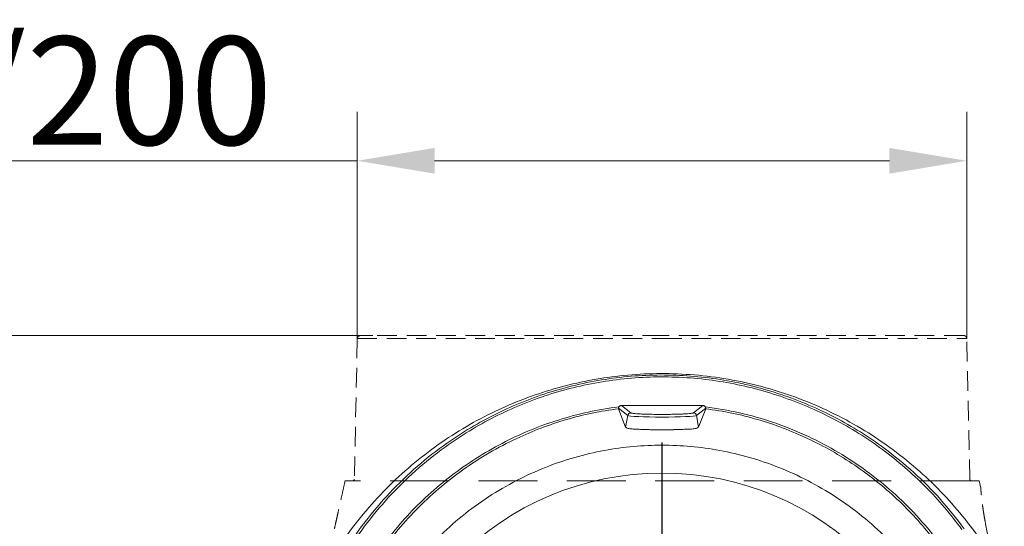
# Model space of a CAD drawing. Extents: x 218 to 2605, y -719 to 2104.
# Drawn here: x 1840 to 2158, y 1940 to 2104 of the extents above; entities that cross this region are included whole.
import ezdxf

# ---------------------------------------------------------------- set-up
doc = ezdxf.new("R2010")
doc.units = 0
doc.header["$LTSCALE"] = 5
doc.linetypes.add('CENTER', pattern=[10.16, 6.35, -1.27, 1.27, -1.27])
doc.linetypes.add('HIDDEN', pattern=[1.905, 1.27, -0.635])
doc.layers.add('3', color=1, linetype='Continuous')
doc.layers.add('SLD-0', color=7, linetype='Continuous')
doc.layers.add('Bemaßungen(Brunner)', color=7, linetype='Continuous', lineweight=25)
doc.styles.add('Brunner 2014', font='arial.ttf', dxfattribs={"height": 35})
doc.dimstyles.new('Brunner 2014', dxfattribs={"dimscale": 5, "dimtxt": 35, "dimasz": 5, "dimexe": 3.175, "dimexo": 0, "dimgap": 0.762, "dimtad": 1, "dimdec": 0, "dimrnd": 1e-08, "dimtxsty": 'Brunner 2014', "dimcen": 0.09, "dimdle": 10, "dimclrd": 7, "dimclre": 7, "dimclrt": 7, "dimadec": 1, "dimazin": 2, "dimtfac": 0.666667, "dimtdec": 0, "dimtmove": 0, "dimatfit": 3, "dimldrblk": 'Filled-1', "dimfxl": 1, "dimtolj": 1, "dimlwd": 5, "dimlwe": 5, "dimarcsym": 0})

# ---------------------------------------------------------------- blocks, each defined once
blk = doc.blocks.new('*D94')
at = {"layer": 'Defpoints', "color": 0, "lineweight": 5, "transparency": 16777216}
for p in [(1953.96, 2002.08), (1430.32, 734.84), (1849.96, 734.84)]:
    blk.add_point(p, dxfattribs=at)
at = {"layer": 'SLD-0', "color": 7, "linetype": 'Continuous', "lineweight": 5, "transparency": 16777216}
for p, q in [((1953.96, 2002.08), (1414.44, 2002.08)), ((1430.32, 1977.08), (1430.32, 759.84)), ((1849.96, 734.84), (1414.44, 734.84))]:
    blk.add_line(p, q, dxfattribs=at)
at = {"layer": 'SLD-0', "color": 7, "lineweight": 5, "transparency": 16777216}
for points in [[(1426.15, 1977.08), (1434.49, 1977.08), (1430.32, 2002.08)], [(1426.15, 759.84), (1434.49, 759.84), (1430.32, 734.84)]]:
    blk.add_solid(points, dxfattribs=at)
at = {"layer": 'SLD-0', "color": 1, "lineweight": 9, "transparency": 16777216, "insert": (1390.77, 1363.98), "char_height": 35, "attachment_point": 2, "rotation": 90, "style": 'Brunner 2014'}
blk.add_mtext('\\A1;1267', dxfattribs=at)
blk = doc.blocks.new('Filled-1')
at = {"color": 0}
for p, q in [((0, 0), (-1, 0.167)), ((-1, 0.167), (-1, -0.167)), ((-1, 0), (0, 0)), ((-1, -0.167), (0, 0))]:
    blk.add_line(p, q, dxfattribs=at)
at = {"color": 0, "flags": 128}
blk.add_lwpolyline([(-1, -0.167), (0, 0), (-1, 0.167), (-1, -0.167)], dxfattribs=at)
at = {"color": 0}
blk.add_solid([(-1, -0.167), (0, 0), (-1, 0.167), (-1, -0.167)], dxfattribs=at)
blk = doc.blocks.new('SW_CENTERMARKSYMBOL_16')
at = {"layer": 'SLD-0', "color": 0}
for p, q in [((0, 5), (0, 101.02)), ((-5, 0), (-101.02, 0)), ((0, 0), (-2.5, 0)), ((0, 0), (0, 2.5)), ((0, 0), (0, -2.5)), ((0, 0), (2.5, 0)), ((5, 0), (101.02, 0)), ((0, -5), (0, -101.02))]:
    blk.add_line(p, q, dxfattribs=at)
blk = doc.blocks.new('*D126')
at = {"layer": 'Bemaßungen(Brunner)', "color": 7, "linetype": 'Continuous', "lineweight": 5, "transparency": 16777216}
for p, q in [((1948.94, 2001.11), (1948.94, 2074.47)), ((2145.94, 2001.11), (2145.94, 2074.47)), ((1948.94, 2058.6), (1705.87, 2058.6)), ((2120.94, 2058.6), (1973.94, 2058.6))]:
    blk.add_line(p, q, dxfattribs=at)
at = {"layer": 'Bemaßungen(Brunner)', "color": 7, "lineweight": 5, "transparency": 16777216}
for points in [[(1973.94, 2062.76), (1973.94, 2054.43), (1948.94, 2058.6)], [(2120.94, 2062.76), (2120.94, 2054.43), (2145.94, 2058.6)]]:
    blk.add_solid(points, dxfattribs=at)
at = {"layer": 'Defpoints', "color": 0, "lineweight": 5, "transparency": 16777216}
for p in [(2145.94, 2058.6), (1948.94, 2001.11), (2145.94, 2001.11)]:
    blk.add_point(p, dxfattribs=at)
at = {"layer": 'Bemaßungen(Brunner)', "color": 1, "lineweight": 9, "transparency": 16777216, "insert": (1814.9, 2081.26), "char_height": 35, "attachment_point": 5, "style": 'Brunner 2014'}
blk.add_mtext('\\A1;%%C180/200', dxfattribs=at)

msp = doc.modelspace()

# ---------------------------------------------------------------- linework, layer by layer
at = {"color": 1, "linetype": 'HIDDEN', "lineweight": 9}
for p, q in [((1948.94, 2001.11), (1947.97, 1955.61)), ((2146.95, 1955.61), (2145.94, 2001.11)), ((2150.49, 1952.7), (2149.96, 1955.12)), ((2154.97, 1926.29), (2152.05, 1941.14))]:
    msp.add_line(p, q, dxfattribs=at)
at = {"color": 7, "linetype": 'Continuous', "lineweight": 9}
for p, q in [((2036.34, 1976.25), (2033.37, 1978.6)), ((2035.68, 1972.49), (2033.37, 1978.42)), ((2033.42, 1979.05), (2033.54, 1979.06)), ((2037.32, 1977.08), (2034.32, 1979.46)), ((2034.32, 1979.46), (2045.61, 1979.46)), ((2045.61, 1979.46), (2049.31, 1979.46)), ((2045.61, 1979.46), (2049.31, 1979.46)), ((2049.31, 1979.46), (2060.61, 1979.46)), ((2060.61, 1979.46), (2057.6, 1977.08)), ((2061.56, 1978.6), (2058.58, 1976.25)), ((2061.55, 1978.42), (2059.25, 1972.49)), ((2061.39, 1979.06), (2061.51, 1979.05)), ((2035.68, 1972.49), (2036.34, 1976.25)), ((2059.25, 1972.49), (2058.58, 1976.25))]:
    msp.add_line(p, q, dxfattribs=at)
at = {"color": 7, "linetype": 'Continuous', "lineweight": 9, "flags": 128}
msp.add_lwpolyline([(2058.58, 1976.25), (2058.25, 1976.14), (2057.53, 1976.04), (2056.46, 1975.94), (2055.08, 1975.86), (2053.42, 1975.8), (2051.56, 1975.75), (2049.55, 1975.72), (2047.46, 1975.7), (2045.38, 1975.72), (2043.37, 1975.75), (2041.5, 1975.8), (2039.84, 1975.86), (2038.46, 1975.94), (2037.39, 1976.04), (2036.67, 1976.14), (2036.34, 1976.25)], dxfattribs=at)
at = {"color": 1, "linetype": 'Continuous', "lineweight": 9}
msp.add_circle((2047.46, 1864.13), 93.5, dxfattribs=at)
at = {"color": 7, "linetype": 'Continuous', "lineweight": 9}
for centre, radius, start, end in [((2037.33, 1976.08), 1, 90.2544, 170.0235), ((2057.6, 1976.08), 1, 9.9765, 89.7456), ((2047.46, 2133.78), 162.2, 266.4486, 273.5514)]:
    msp.add_arc(centre, radius, start, end, dxfattribs=at)
at = {"color": 1, "linetype": 'HIDDEN', "lineweight": 9}
for centre, start, end in [((1947.47, 1955.62), 270, 358.727), ((2147.45, 1955.62), 181.273, 270)]:
    msp.add_arc(centre, 0.5, start, end, dxfattribs=at)
at = {"color": 7, "linetype": 'Continuous', "lineweight": 9}
for points, knots in [([(1922.51, 1852.4), (1922.27, 1855.8), (1921.79, 1862.59), (1922.14, 1872.93), (1923.29, 1883.39), (1925.39, 1893.95), (1928.43, 1904.46), (1932.43, 1914.78), (1937.36, 1924.78), (1943.18, 1934.34), (1949.83, 1943.35), (1957.23, 1951.7), (1965.27, 1959.3), (1973.85, 1966.09), (1982.84, 1972.02), (1992.09, 1977.05), (2001.55, 1981.22), (2011.2, 1984.57), (2021.09, 1987.12), (2031.28, 1988.88), (2041.76, 1989.8), (2052.54, 1989.83), (2063.44, 1988.92), (2074.34, 1987.03), (2085.12, 1984.16), (2095.64, 1980.33), (2105.78, 1975.58), (2115.42, 1969.96), (2124.45, 1963.57), (2132.78, 1956.49), (2140.36, 1948.84), (2147.09, 1940.75), (2153.08, 1932.32), (2156.42, 1926.41), (2158.09, 1923.45)], [0, 0, 0, 0, 0.030949, 0.061902, 0.093926, 0.1265, 0.159482, 0.192719, 0.226054, 0.259328, 0.292389, 0.325095, 0.357314, 0.388936, 0.419865, 0.450024, 0.47899, 0.507821, 0.53654, 0.565178, 0.594777, 0.624921, 0.655552, 0.686604, 0.718001, 0.749661, 0.781491, 0.81339, 0.845251, 0.876959, 0.9084, 0.939459, 0.969641, 1, 1, 1, 1]), ([(2145.13, 1939.63), (2142.64, 1942.83), (2137.68, 1949.24), (2128.97, 1957.92), (2120.22, 1965.14), (2111.63, 1970.99), (2103.47, 1975.68), (2094.93, 1979.73), (2086.03, 1983.13), (2076.84, 1985.83), (2067.42, 1987.79), (2057.88, 1989), (2048.27, 1989.45), (2038.63, 1989.13), (2029.05, 1988.04), (2019.61, 1986.2), (2010.39, 1983.62), (2001.45, 1980.34), (1992.81, 1976.38), (1984.54, 1971.77), (1975.85, 1965.99), (1966.97, 1958.86), (1958.19, 1950.2), (1950.38, 1940.76), (1943.61, 1930.67), (1937.92, 1920.05), (1933.33, 1908.98), (1929.87, 1897.55), (1927.47, 1885.88), (1926.83, 1878), (1926.52, 1874.08)], [0, 0, 0, 0, 0.041515, 0.083096, 0.124582, 0.155781, 0.186998, 0.218139, 0.249361, 0.280719, 0.312094, 0.343369, 0.374523, 0.40583, 0.437226, 0.468588, 0.499797, 0.530984, 0.562318, 0.593706, 0.625039, 0.666574, 0.708235, 0.750041, 0.79179, 0.833295, 0.87492, 0.916698, 0.958451, 1, 1, 1, 1]), ([(2144.38, 1939.38), (2142.54, 1941.79), (2138.88, 1946.58), (2132.67, 1953.27), (2125.99, 1959.53), (2118.78, 1965.3), (2111.12, 1970.53), (2103.01, 1975.18), (2094.54, 1979.2), (2085.71, 1982.56), (2076.6, 1985.24), (2067.26, 1987.19), (2057.8, 1988.39), (2048.26, 1988.83), (2038.71, 1988.52), (2029.21, 1987.44), (2019.84, 1985.61), (2010.7, 1983.05), (2001.81, 1979.8), (1993.26, 1975.87), (1985.05, 1971.3), (1976.43, 1965.57), (1967.61, 1958.49), (1958.89, 1949.89), (1951.14, 1940.52), (1944.41, 1930.5), (1938.76, 1919.95), (1934.19, 1908.94), (1930.75, 1897.59), (1928.36, 1885.99), (1927.74, 1878.17), (1927.42, 1874.26)], [0, 0, 0, 0, 0.031266, 0.062343, 0.093584, 0.12463, 0.155926, 0.187032, 0.218278, 0.249366, 0.280765, 0.312057, 0.343267, 0.374438, 0.40572, 0.437091, 0.46831, 0.49962, 0.530787, 0.562111, 0.593368, 0.624817, 0.666277, 0.707973, 0.749842, 0.791465, 0.833156, 0.874803, 0.916614, 0.958343, 1, 1, 1, 1]), ([(1935.04, 1876.69), (1935.4, 1879.75), (1936.13, 1885.86), (1938.17, 1894.89), (1940.87, 1903.77), (1944.31, 1912.43), (1948.44, 1920.81), (1953.28, 1928.87), (1958.78, 1936.55), (1964.96, 1943.82), (1971.77, 1950.59), (1979.2, 1956.82), (1987.17, 1962.41), (1995.65, 1967.33), (2004.57, 1971.51), (2013.9, 1974.9), (2023.53, 1977.53), (2030.13, 1978.54), (2033.42, 1979.05)], [0, 0, 0, 0, 0.062452, 0.124844, 0.187323, 0.249582, 0.312097, 0.374264, 0.436703, 0.49899, 0.561888, 0.624296, 0.687055, 0.749572, 0.81191, 0.874601, 0.937425, 1, 1, 1, 1]), ([(2033.37, 1978.42), (2030.52, 1977.99), (2024.81, 1977.13), (2016.44, 1974.98), (2008.27, 1972.29), (2003.06, 1969.98), (2000.46, 1968.83)], [0, 0, 0, 0, 0.249704, 0.5002, 0.750602, 1, 1, 1, 1]), ([(2033.37, 1978.42), (2033.37, 1978.44), (2033.36, 1978.47), (2033.36, 1978.56), (2033.37, 1978.6)], [0, 0, 0, 0, 0.49842, 1, 1, 1, 1]), ([(2033.54, 1979.06), (2033.51, 1979.02), (2033.45, 1978.94), (2033.39, 1978.77), (2033.37, 1978.67), (2033.37, 1978.6)], [0, 0, 0, 0, 0.259614, 0.508471, 1, 1, 1, 1]), ([(2034.32, 1979.46), (2034.24, 1979.45), (2034.09, 1979.44), (2033.87, 1979.36), (2033.68, 1979.24), (2033.59, 1979.12), (2033.54, 1979.06)], [0, 0, 0, 0, 0.245017, 0.492851, 0.737801, 1, 1, 1, 1]), ([(2057.6, 1977.08), (2057.53, 1977.05), (2057.39, 1976.98), (2056.74, 1976.89), (2055.77, 1976.8), (2054.45, 1976.72), (2052.86, 1976.66), (2051.11, 1976.61), (2049.29, 1976.59), (2047.46, 1976.58), (2045.64, 1976.59), (2043.81, 1976.61), (2042.06, 1976.66), (2040.47, 1976.72), (2039.15, 1976.8), (2038.18, 1976.89), (2037.54, 1976.98), (2037.39, 1977.05), (2037.32, 1977.08)], [0, 0, 0, 0, 0.058609, 0.1204303, 0.1845954, 0.25, 0.3154046, 0.3795697, 0.441391, 0.5, 0.558609, 0.6204303, 0.6845954, 0.75, 0.8154046, 0.8795697, 0.941391, 1, 1, 1, 1]), ([(2061.39, 1979.06), (2061.34, 1979.12), (2061.24, 1979.24), (2061.05, 1979.36), (2060.83, 1979.44), (2060.68, 1979.45), (2060.61, 1979.46)], [0, 0, 0, 0, 0.262172, 0.507149, 0.754959, 1, 1, 1, 1]), ([(2061.39, 1979.06), (2061.41, 1979.02), (2061.47, 1978.94), (2061.53, 1978.77), (2061.55, 1978.67), (2061.56, 1978.6)], [0, 0, 0, 0, 0.259614, 0.508471, 1, 1, 1, 1]), ([(2061.51, 1979.05), (2065.18, 1978.47), (2072.54, 1977.32), (2083.26, 1974.21), (2093.59, 1970.14), (2103.39, 1965.1), (2112.59, 1959.19), (2121.11, 1952.44), (2128.96, 1945.01), (2133.51, 1939.53), (2135.78, 1936.8)], [0, 0, 0, 0, 0.124588, 0.249873, 0.375208, 0.499867, 0.624603, 0.749923, 0.875268, 1, 1, 1, 1]), ([(2061.55, 1978.42), (2061.56, 1978.44), (2061.56, 1978.47), (2061.56, 1978.56), (2061.56, 1978.6)], [0, 0, 0, 0, 0.4984195, 1, 1, 1, 1]), ([(2094.46, 1968.83), (2091.85, 1969.99), (2086.63, 1972.3), (2078.44, 1974.99), (2070.08, 1977.13), (2064.39, 1977.99), (2061.55, 1978.42)], [0, 0, 0, 0, 0.2503742, 0.5010587, 0.7511676, 1, 1, 1, 1]), ([(2037.41, 1971.89), (2036.95, 1971.97), (2036.02, 1972.12), (2035.79, 1972.36), (2035.68, 1972.49)], [0, 0, 0, 0, 0.49958, 1, 1, 1, 1]), ([(2057.51, 1971.89), (2056.77, 1971.85), (2055.39, 1971.78), (2053.36, 1971.7), (2051.65, 1971.66), (2049.83, 1971.62), (2047.46, 1971.6), (2044.59, 1971.62), (2042.25, 1971.68), (2040.37, 1971.75), (2038.86, 1971.81), (2037.91, 1971.86), (2037.41, 1971.89)], [0, 0, 0, 0, 0.133043, 0.251055, 0.317599, 0.380571, 0.499842, 0.619227, 0.748562, 0.825832, 0.909399, 1, 1, 1, 1]), ([(2059.25, 1972.49), (2059.13, 1972.36), (2058.9, 1972.12), (2057.97, 1971.97), (2057.51, 1971.89)], [0, 0, 0, 0, 0.5000714, 1, 1, 1, 1]), ([(2000.46, 1968.83), (1997.45, 1967.32), (1991.41, 1964.29), (1982.98, 1958.77), (1975.09, 1952.61), (1967.84, 1945.82), (1961.28, 1938.49), (1955.41, 1930.68), (1950.26, 1922.46), (1945.86, 1913.87), (1942.21, 1905), (1939.33, 1895.88), (1937.18, 1886.58), (1936.41, 1880.29), (1936.03, 1877.13)], [0, 0, 0, 0, 0.0831458, 0.1667417, 0.2505091, 0.3340828, 0.4172107, 0.5004837, 0.583806, 0.6669243, 0.7501399, 0.8333966, 0.9165192, 1, 1, 1, 1]), ([(2135.03, 1936.54), (2133.22, 1938.74), (2129.59, 1943.16), (2123.47, 1949.29), (2116.88, 1955.01), (2109.82, 1960.2), (2102.38, 1964.89), (2097.1, 1967.52), (2094.46, 1968.83)], [0, 0, 0, 0, 0.1663, 0.333379, 0.500669, 0.667635, 0.833826, 1, 1, 1, 1]), ([(2047.46, 1761.63), (2044.39, 1761.71), (2038.13, 1761.88), (2028.69, 1763.22), (2019.13, 1765.45), (2009.6, 1768.7), (2000.26, 1772.95), (1991.24, 1778.21), (1982.73, 1784.43), (1974.85, 1791.52), (1967.76, 1799.4), (1961.54, 1807.91), (1956.28, 1816.93), (1952.03, 1826.28), (1948.79, 1835.8), (1946.54, 1845.36), (1945.24, 1854.81), (1944.82, 1864.13), (1945.24, 1873.46), (1946.54, 1882.9), (1948.79, 1892.46), (1952.03, 1901.99), (1956.28, 1911.34), (1961.54, 1920.35), (1967.76, 1928.87), (1974.85, 1936.74), (1982.73, 1943.84), (1991.24, 1950.05), (2000.26, 1955.31), (2009.6, 1959.57), (2019.13, 1962.81), (2028.69, 1965.05), (2038.13, 1966.35), (2047.46, 1966.77), (2056.79, 1966.35), (2066.23, 1965.05), (2075.79, 1962.81), (2085.32, 1959.57), (2094.67, 1955.31), (2103.68, 1950.05), (2112.2, 1943.84), (2120.07, 1936.74), (2127.17, 1928.87), (2133.38, 1920.35), (2138.64, 1911.34), (2142.9, 1901.99), (2146.14, 1892.46), (2148.38, 1882.9), (2149.68, 1873.46), (2150.1, 1864.13), (2149.68, 1854.81), (2148.38, 1845.36), (2146.14, 1835.8), (2142.9, 1826.28), (2138.64, 1816.93), (2133.38, 1807.91), (2127.17, 1799.4), (2120.07, 1791.52), (2112.2, 1784.43), (2103.68, 1778.21), (2094.67, 1772.95), (2085.32, 1768.7), (2075.79, 1765.45), (2066.23, 1763.22), (2056.79, 1761.88), (2050.54, 1761.71), (2047.46, 1761.63)], [0, 0, 0, 0, 0.014321, 0.029124, 0.044367, 0.059997, 0.075951, 0.092156, 0.108534, 0.125, 0.141466, 0.157844, 0.174049, 0.190003, 0.205633, 0.220876, 0.235679, 0.25, 0.264321, 0.279124, 0.294367, 0.309997, 0.325951, 0.342156, 0.358534, 0.375, 0.391466, 0.407844, 0.424049, 0.440003, 0.455633, 0.470876, 0.485679, 0.5, 0.514321, 0.529124, 0.544367, 0.559997, 0.575951, 0.592156, 0.608534, 0.625, 0.641466, 0.657844, 0.674049, 0.690003, 0.705633, 0.720876, 0.735679, 0.75, 0.764321, 0.779124, 0.794367, 0.809997, 0.825951, 0.842156, 0.858534, 0.875, 0.891466, 0.907844, 0.924049, 0.940003, 0.955633, 0.970876, 0.985679, 1, 1, 1, 1])]:
    msp.add_open_spline(points, degree=3, knots=knots, dxfattribs=at)
at = {"color": 1, "linetype": 'HIDDEN', "lineweight": 9}
for points, knots in [([(1944.96, 1955.12), (1944.67, 1953.8), (1944.13, 1951.33), (1943.39, 1947.96), (1942.78, 1945.19), (1942.24, 1942.78), (1941.72, 1940.44), (1941.16, 1937.93), (1940.57, 1935.33), (1939.98, 1932.74), (1939.44, 1930.34), (1938.96, 1928.23), (1938.48, 1926.13), (1937.89, 1923.55), (1937.08, 1920.05), (1936.46, 1917.39), (1936.11, 1915.91)], [0, 0, 0, 0, 0.100468, 0.188241, 0.256535, 0.311972, 0.371225, 0.43511, 0.503506, 0.569427, 0.633817, 0.686792, 0.731004, 0.794723, 0.885418, 1, 1, 1, 1]), ([(2152.05, 1941.14), (2151.9, 1941.9), (2151.62, 1943.4), (2151.32, 1945.32), (2151.1, 1946.88), (2150.94, 1948.13), (2150.78, 1949.45), (2150.65, 1950.75), (2150.55, 1951.85), (2150.5, 1952.49), (2150.48, 1952.77), (2150.49, 1952.69), (2150.49, 1952.69)], [0, 0, 0, 0, 0.124357, 0.247952, 0.327162, 0.409823, 0.495941, 0.613308, 0.743935, 0.867231, 0.992361, 1, 1, 1, 1])]:
    msp.add_open_spline(points, degree=3, knots=knots, dxfattribs=at)
at = {"color": 1, "linetype": 'HIDDEN', "lineweight": 9, "ltscale": 3}
msp.add_open_spline([(2149.96, 1955.12), (2149.96, 1955.12), (2150.1, 1955.12), (2149.61, 1955.12), (2148.4, 1955.12), (2146.13, 1955.12), (2142.9, 1955.12), (2138.64, 1955.12), (2133.38, 1955.12), (2127.17, 1955.12), (2120.07, 1955.12), (2112.2, 1955.12), (2103.68, 1955.12), (2094.67, 1955.12), (2085.32, 1955.12), (2075.79, 1955.12), (2066.23, 1955.12), (2056.79, 1955.12), (2047.46, 1955.12), (2038.13, 1955.12), (2028.69, 1955.12), (2019.13, 1955.12), (2009.6, 1955.12), (2000.26, 1955.12), (1991.24, 1955.12), (1982.73, 1955.12), (1974.85, 1955.12), (1967.76, 1955.12), (1961.54, 1955.12), (1956.28, 1955.12), (1952.03, 1955.12), (1948.79, 1955.12), (1946.52, 1955.12), (1945.31, 1955.12), (1944.82, 1955.12), (1944.96, 1955.12), (1944.96, 1955.12)], degree=3, knots=[0, 0, 0, 0, 0.00001, 0.028652, 0.058258, 0.088743, 0.120002, 0.151909, 0.18432, 0.217076, 0.250007, 0.282938, 0.315693, 0.348104, 0.380011, 0.41127, 0.441756, 0.471361, 0.500003, 0.528645, 0.558251, 0.588736, 0.619995, 0.651902, 0.684313, 0.717069, 0.749999, 0.78293, 0.815686, 0.848097, 0.880004, 0.911263, 0.941748, 0.971354, 0.999996, 1, 1, 1, 1], dxfattribs=at)
at = {"layer": '3', "linetype": 'HIDDEN', "lineweight": 9}
for p, q in [((1948.94, 2001.11), (2047.46, 2001.11)), ((2047.46, 2001.11), (2145.98, 2001.11))]:
    msp.add_line(p, q, dxfattribs=at)
at = {"layer": '3', "linetype": 'CENTER', "lineweight": 9}
msp.add_arc((1949.94, 2001.08), 1, 90, 178.727, dxfattribs=at)
at = {"layer": '3', "linetype": 'HIDDEN', "lineweight": 9}
for centre, start, end in [((1949.94, 2001.08), 90, 178.727), ((2144.98, 2001.08), 1.273, 90)]:
    msp.add_arc(centre, 1, start, end, dxfattribs=at)
for points in [[(2047.46, 2002.08), (2044.54, 2002.08), (2038.59, 2002.08), (2029.6, 2002.08), (2020.51, 2002.08), (2011.44, 2002.08), (2002.55, 2002.08), (1993.97, 2002.08), (1985.87, 2002.08), (1978.38, 2002.08), (1971.63, 2002.08), (1965.71, 2002.08), (1960.71, 2002.08), (1956.66, 2002.08), (1953.58, 2002.08), (1951.45, 2002.08), (1950.17, 2002.08), (1950.02, 2002.08), (1949.94, 2002.08)], [(2144.98, 2002.08), (2144.91, 2002.08), (2144.75, 2002.08), (2143.47, 2002.08), (2141.35, 2002.08), (2138.26, 2002.08), (2134.21, 2002.08), (2129.21, 2002.08), (2123.3, 2002.08), (2116.54, 2002.08), (2109.05, 2002.08), (2100.95, 2002.08), (2092.37, 2002.08), (2083.48, 2002.08), (2074.41, 2002.08), (2065.32, 2002.08), (2056.33, 2002.08), (2050.39, 2002.08), (2047.46, 2002.08)]]:
    msp.add_open_spline(points, degree=3, knots=[0, 0, 0, 0, 0.057284, 0.116497, 0.177468, 0.239987, 0.303803, 0.368625, 0.434137, 0.5, 0.565863, 0.631375, 0.696197, 0.760013, 0.822532, 0.883503, 0.942716, 1, 1, 1, 1], dxfattribs=at)

# ---------------------------------------------------------------- block references
at = {"layer": 'SLD-0', "lineweight": 9}
msp.add_blockref('SW_CENTERMARKSYMBOL_16', (2047.46, 1866.52), dxfattribs=at)

# ---------------------------------------------------------------- dimensions: what is measured, and where the dimension line sits
at = {"layer": 'Bemaßungen(Brunner)', "lineweight": 9}
dim = msp.add_linear_dim(base=(2145.94, 2058.6), p1=(1948.94, 2001.11), p2=(2145.94, 2001.11), text='%%C180/200', dimstyle='Brunner 2014', override={"dimclrt": 1}, dxfattribs=at)
dim.commit()
dim.dimension.update_dxf_attribs({"geometry": '*D126', "text_midpoint": (1814.9, 2058.6), "dimtype": 160})
at = {"layer": 'SLD-0', "lineweight": 9}
dim = msp.add_linear_dim(base=(1430.32, 734.84), p1=(1953.96, 2002.08), p2=(1849.96, 734.84), angle=90, dimstyle='Brunner 2014', override={"dimclrt": 1}, dxfattribs=at)
dim.commit()
dim.dimension.update_dxf_attribs({"geometry": '*D94', "text_midpoint": (1430.32, 1363.98), "dimtype": 160})

doc.saveas('drawing.dxf')
